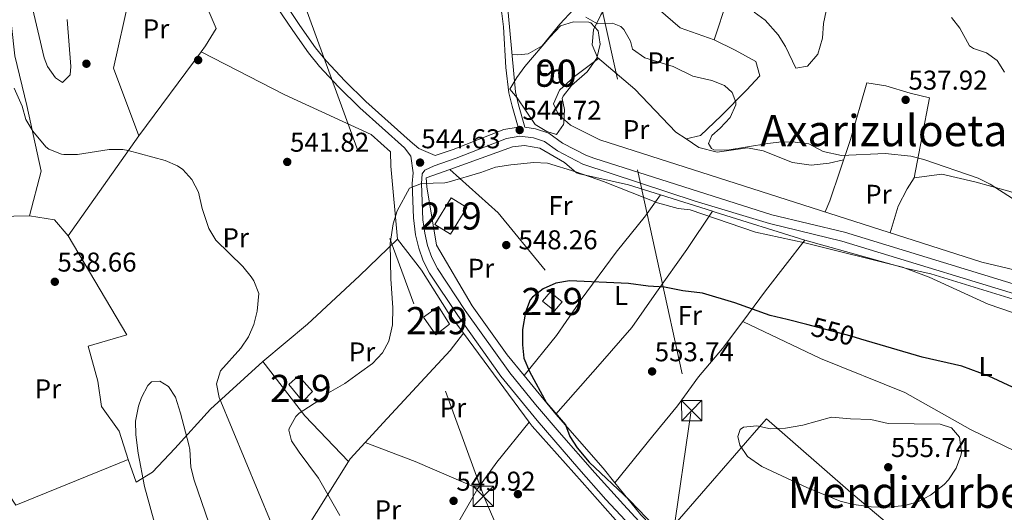
# Model space of a CAD drawing. Units: metres. Extents: x 566314 to 573165, y 4747259 to 4751955.
# Drawn here: x 566730 to 567093, y 4750127 to 4750308 of the extents above; entities that cross this region are included whole.
import ezdxf
from ezdxf.enums import TextEntityAlignment as Align

# ---------------------------------------------------------------- set-up
doc = ezdxf.new("R2010")
doc.units = ezdxf.units.M
doc.header["$MEASUREMENT"] = 0
for name, pattern in [('DGN Style 2', [85.41880000000002, 51.25128000000001, -34.16752000000001]), ('DGN Style 3', [119.58632000000003, 85.41880000000002, -34.16752000000001]), ('DGN Style 5', [59.793160000000015, 25.62564, -34.16752000000001]), ('DGN Style 7', [170.8376, 76.87692000000001, -34.16752000000001, 25.62564, -34.16752000000001])]:
    doc.linetypes.add(name, pattern=pattern)
for name, color, linetype, lineweight in [('Nivel 15', 7, 'Continuous', 0), ('Nivel 17', 7, 'Continuous', 0), ('Nivel 20', 7, 'Continuous', 0), ('Nivel 21', 7, 'Continuous', 0), ('Nivel 22', 7, 'Continuous', 0), ('Nivel 32', 7, 'Continuous', 0), ('Nivel 35', 7, 'Continuous', 0), ('Nivel 36', 7, 'Continuous', 0), ('Nivel 37', 7, 'Continuous', 0), ('Nivel 4', 7, 'Continuous', 0), ('Nivel 41', 7, 'Continuous', 0), ('Nivel 45', 7, 'Continuous', 0), ('Nivel 48', 7, 'Continuous', 0), ('Nivel 5', 7, 'Continuous', 0), ('Nivel 52', 7, 'Continuous', 0), ('Nivel 57', 7, 'Continuous', 0), ('Nivel 7', 7, 'Continuous', 0)]:
    doc.layers.add(name, color=color, linetype=linetype, lineweight=lineweight)
doc.styles.add('Style-Arial', font='txt')
doc.styles.add('Style-Arial Narrow', font='txt')
doc.styles.add('Style-Helvetica-Narrow-Oblique', font='txt')
doc.styles.add('Style-Times New Roman', font='txt')

# ---------------------------------------------------------------- blocks, each defined once
blk = doc.blocks.new('5TME')
at = {"layer": 'Nivel 32', "color": 7, "linetype": 'Continuous', "lineweight": 0}
for p, q in [((-3.75, 3.75), (3.75, -3.75)), ((3.719999998807907, 3.780000001192093), (-3.720000002533197, -3.779999999329448))]:
    blk.add_line(p, q, dxfattribs=at)
at = {"layer": 'Nivel 32', "color": 7, "linetype": 'Continuous', "lineweight": 0, "flags": 128}
blk.add_lwpolyline([(-3.75, -3.75), (3.75, -3.75), (3.75, 3.75), (-3.75, 3.75), (-3.720000002533197, -3.779999999329448)], dxfattribs=at)
blk = doc.blocks.new('5PATER')
at = {"layer": 'Nivel 7', "linetype": 'Continuous', "lineweight": 0}
h = blk.add_hatch(color=51, dxfattribs=at)
edge = h.paths.add_edge_path()
edge.add_ellipse((-0.00104764848947525, -0.0005224533379077911), major_axis=(-1.095731442372465, -1.110710699892244), ratio=0.999422240966032, start_angle=0, end_angle=360)
blk = doc.blocks.new('5PERFI_1')
at = {"layer": 'Nivel 17', "linetype": 'Continuous', "lineweight": 0}
h = blk.add_hatch(color=7, dxfattribs=at)
edge = h.paths.add_edge_path()
edge.add_arc((-0.003348067402839661, 0.002808375284075737), 1.559999998626405, 315.0000000018422, 675.0000000018422)
blk = doc.blocks.new('5PERFI')
at = {"layer": 'Nivel 17', "color": 7, "linetype": 'Continuous', "lineweight": 0}
blk.add_blockref('5PERFI_1', (0, 0), dxfattribs=at)

msp = doc.modelspace()

# ---------------------------------------------------------------- linework, layer by layer
at = {"layer": 'Nivel 15', "color": 51, "linetype": 'Continuous', "lineweight": 13}
for points in [[(566888.8200000003, 4750229.109999999, 546.62), (566883.120000001, 4750232.6, 546.11), (566889.1099999994, 4750242.380000001, 545.6800000000001), (566894.8099999987, 4750238.890000001, 546.26), (566888.8200000003, 4750229.109999999, 546.62)], [(566927.1700000018, 4750200.790000001, 550.49), (566922.7699999996, 4750204.359999999, 550.21), (566925.4899999984, 4750207.720000001, 550.12), (566929.8999999985, 4750204.15, 550.34), (566927.1700000018, 4750200.790000001, 550.49)], [(566878.8900000006, 4750198.470000001, 546.1800000000001), (566884.4499999993, 4750202.390000001, 546.6800000000001), (566888.4499999993, 4750195.91, 547.19), (566883.4100000001, 4750191.91, 546.69), (566878.8900000006, 4750198.470000001, 546.1800000000001)], [(566838.0100000016, 4750171.109999999, 544.4), (566834.4899999984, 4750167.43, 544.57), (566829.2899999991, 4750173.67, 543.37), (566832.8099999987, 4750176.869999999, 543.27), (566838.0100000016, 4750171.109999999, 544.4)]]:
    msp.add_polyline3d(points, dxfattribs=at)
at = {"layer": 'Nivel 20', "color": 7, "linetype": 'DGN Style 2', "lineweight": 0, "extrusion": (-0.01794308371184005, -0.02424316951009434, 0.999545053751463), "elevation": -124790.4074064473, "flags": 128}
msp.add_lwpolyline([(-2370412.868664932, 4153569.908902742), (-2370412.868664933, 4153531.448631033)], dxfattribs=at)
at = {"layer": 'Nivel 20', "color": 7, "linetype": 'DGN Style 2', "lineweight": 0, "extrusion": (-0.02432297944427315, -0.03437348861556267, 0.9991130346218837), "elevation": -176527.9241484105, "flags": 128}
msp.add_lwpolyline([(-2281204.659093576, 4201287.584428921), (-2281204.659093574, 4201332.705727659)], dxfattribs=at)
at = {"layer": 'Nivel 20', "color": 7, "linetype": 'DGN Style 2', "lineweight": 0, "extrusion": (0.09511116940837266, 0.1996943957290779, 0.9752312616852324), "elevation": 1003048.540859638, "flags": 128}
msp.add_lwpolyline([(1530816.0621852, -4420040.842798267), (1530793.110102057, -4420033.970805869), (1530752.309235457, -4420014.259038202)], dxfattribs=at)
at = {"layer": 'Nivel 20', "color": 7, "linetype": 'DGN Style 2', "lineweight": 0, "extrusion": (0.006177056185709718, -0.001937583907939217, 0.999979044653176), "elevation": -5156.445152615508, "flags": 128}
msp.add_lwpolyline([(566951.9444206022, 4750242.425717853), (566971.1048580781, 4750236.415706573)], dxfattribs=at)
at = {"layer": 'Nivel 20', "color": 7, "linetype": 'DGN Style 2', "lineweight": 0, "extrusion": (0.01621432733687255, -0.02024186903082805, 0.9996636245893674), "elevation": -86424.76546167968, "flags": 128}
msp.add_lwpolyline([(3412103.902901463, 3352007.143111492), (3412103.620376885, 3352014.854621062), (3412097.390270762, 3352021.794979675)], dxfattribs=at)
at = {"layer": 'Nivel 20', "color": 7, "linetype": 'DGN Style 2', "lineweight": 0, "extrusion": (-0.2978437836378615, -0.9541221206242279, 0.03066038949213164), "elevation": -4701162.993890749, "flags": 128}
msp.add_lwpolyline([(-874266.5278332867, 144752.7925739092), (-874265.5220500585, 144752.7825692055), (-874230.8696509711, 144752.9826632778)], dxfattribs=at)
at = {"layer": 'Nivel 20', "color": 7, "linetype": 'DGN Style 2', "lineweight": 0, "extrusion": (0.6052977926229477, -0.3207031072886699, 0.7285355854185704), "elevation": -1179799.596261878, "flags": 128}
msp.add_lwpolyline([(4462898.875216827, 1255572.655899017), (4462912.722278371, 1255569.677831422), (4462936.043110654, 1255564.145048971)], dxfattribs=at)
at = {"layer": 'Nivel 20', "color": 7, "linetype": 'DGN Style 2', "lineweight": 0, "extrusion": (-0.5196688104911165, 0.3717613152116783, 0.769244988228608), "elevation": 1471747.212225229, "flags": 128}
msp.add_lwpolyline([(-4193222.744549215, -1770993.637183215), (-4193241.633308489, -1770992.134727516), (-4193254.206464365, -1770992.47904028)], dxfattribs=at)
at = {"layer": 'Nivel 20', "color": 7, "linetype": 'DGN Style 2', "lineweight": 0, "extrusion": (-0.03138670884684112, 0.04250472241361907, 0.9986031359255313), "elevation": 184660.248739342, "flags": 128}
msp.add_lwpolyline([(-3277772.924994964, -3479626.964898089), (-3277772.924994964, -3479586.084662033)], dxfattribs=at)
at = {"layer": 'Nivel 20', "color": 7, "linetype": 'DGN Style 2', "lineweight": 0, "extrusion": (0.01819101199763029, 0.1610640342826324, 0.9867762988353062), "elevation": 775929.6928774524, "flags": 128}
msp.add_lwpolyline([(-30165.15526414663, -4720405.045148689), (-30147.17087348923, -4720420.222084899), (-30129.59377089888, -4720438.607153967)], dxfattribs=at)
at = {"layer": 'Nivel 20', "color": 7, "linetype": 'DGN Style 2', "lineweight": 0, "extrusion": (-0.03329890446317177, 0.04050940892493275, 0.9986241388781393), "elevation": 174099.2148793436, "flags": 128}
msp.add_lwpolyline([(-3454332.835945629, -3304954.940409077), (-3454332.835945632, -3304973.438157588)], dxfattribs=at)
at = {"layer": 'Nivel 20', "color": 7, "linetype": 'DGN Style 2', "lineweight": 0, "extrusion": (-0.6551413247525805, -0.5665072610553475, 0.4998593479900142), "elevation": -3062143.595675367, "flags": 128}
msp.add_lwpolyline([(-3222271.272125633, 1767903.352469109), (-3222278.209633321, 1767903.848943794), (-3222304.598106036, 1767903.479474263)], dxfattribs=at)
at = {"layer": 'Nivel 20', "color": 7, "linetype": 'DGN Style 2', "lineweight": 0, "extrusion": (-0.5683262138700067, 0.43934240355243, 0.695689274797993), "elevation": 1765135.294538926, "flags": 128}
msp.add_lwpolyline([(-4104849.41347912, -1708703.961419905), (-4104861.304245941, -1708704.601782661), (-4104880.307048433, -1708703.933578044)], dxfattribs=at)
at = {"layer": 'Nivel 20', "color": 7, "linetype": 'DGN Style 2', "lineweight": 0, "extrusion": (0.5392409887655204, -0.4646555318217007, 0.7023634335461069), "elevation": -1901127.2430621, "flags": 128}
msp.add_lwpolyline([(3968516.607188173, 1876643.748562902), (3968517.747782327, 1876644.001436346), (3968525.95596702, 1876643.67832028)], dxfattribs=at)
at = {"layer": 'Nivel 20', "color": 7, "linetype": 'DGN Style 2', "lineweight": 0, "extrusion": (-0.3054875762575972, -0.6654375335107974, 0.6810801933306571), "elevation": -3333724.037473557, "flags": 128}
msp.add_lwpolyline([(-1466663.934420025, 3101685.912425384), (-1466644.288421066, 3101687.797133604), (-1466619.174363051, 3101688.698515795)], dxfattribs=at)
at = {"layer": 'Nivel 20', "color": 7, "linetype": 'DGN Style 2', "lineweight": 0, "extrusion": (-0.7961381360593053, 0.4197611106893238, 0.4358493756619141), "elevation": 1542872.928998222, "flags": 128}
msp.add_lwpolyline([(-4466220.28880161, -746558.6034786459), (-4466221.96739101, -746558.4812590871), (-4466251.426552277, -746553.3702594135)], dxfattribs=at)
at = {"layer": 'Nivel 20', "color": 7, "linetype": 'DGN Style 2', "lineweight": 0, "extrusion": (-0.1398344583924441, -0.1908446021979712, 0.9716093155471441), "elevation": -985281.1679453813, "flags": 128}
msp.add_lwpolyline([(-2350162.459459653, 4048582.86044031), (-2350174.0321906, 4048584.889257308), (-2350188.655580362, 4048588.904624287)], dxfattribs=at)
at = {"layer": 'Nivel 20', "color": 7, "linetype": 'DGN Style 2', "lineweight": 0, "extrusion": (0.812938058272979, -0.4994296891615934, 0.2995024190141258), "elevation": -1911339.862131746, "flags": 128}
msp.add_lwpolyline([(4344105.791349407, 600570.8524500681), (4344078.920316137, 600568.3998655002), (4344065.047578983, 600566.041611108)], dxfattribs=at)
at = {"layer": 'Nivel 20', "color": 7, "linetype": 'DGN Style 2', "lineweight": 0}
for points in [[(566719.6600000001, 4750376.630000001, 543.62), (566723.3399999999, 4750351.83, 543.2), (566725.3000000007, 4750322.390000001, 542.32), (566728.3399999999, 4750294.710000001, 541.62), (566732.7399999984, 4750276.470000001, 541.22), (566738.1000000015, 4750252.23, 540.22), (566733.8200000003, 4750235.83, 540.1)], [(567014.2800000012, 4750335.99, 532.4), (567010.379999999, 4750325.98, 532.64), (566997.1799999997, 4750319.66, 533.86), (566990.6999999993, 4750315.1, 534.78), (566985.9400000013, 4750300.619999999, 538.96), (566973.379999999, 4750305.029999999, 539.58), (566960.5799999982, 4750316.23, 539.88), (566952.3000000007, 4750322.630000001, 539.46), (566962.7800000012, 4750339.98, 537.9), (566970.620000001, 4750353.98, 535.5), (566976.8200000003, 4750353.82, 535.2)], [(566774.1000000015, 4750265.27, 541.38), (566764.6999999993, 4750290.23, 542.04), (566772.379999999, 4750324.23, 542.74), (566791.4600000009, 4750330.630000001, 543.1)], [(566791.4600000009, 4750330.630000001, 542.86), (566802.5799999982, 4750304.790000001, 542.66), (566798.620000001, 4750298.390000001, 542.24), (566796.9699999988, 4750296.17, 542.16)], [(566796.9699999988, 4750296.17, 542.34), (566827.7800000012, 4750280.390000001, 542.74), (566859.6600000001, 4750265.83, 543.7), (566866.7399999984, 4750259.35, 544.48), (566866.8599999994, 4750254.15, 544.62), (566869.3399999999, 4750227.27, 545.58)], [(566888.5399999991, 4750252.869999999, 545.77), (566911.6999999993, 4750261.189999999, 545.48), (566916.1400000006, 4750261.67, 545.54), (566921.7800000012, 4750260.790000001, 545.5), (566930.8200000003, 4750255.43, 545.54), (566935.1799999997, 4750251.67, 545.54), (566936.379999999, 4750251.27, 545.54), (566954.370000001, 4750247.189999999, 545.46), (566966.129999999, 4750243.5, 545.38)], [(566915.9200000018, 4750176.98, 550.79), (566909.6900000013, 4750184.550000001, 550.28), (566896.8099999987, 4750202.640000001, 548.77), (566883.6600000001, 4750225.029999999, 547.02), (566880.0599999987, 4750246.470000001, 546.24), (566879.8599999994, 4750249.75, 545.88), (566888.5399999991, 4750252.869999999, 545.77)], [(566934.9499999993, 4750202.050000001, 551.53), (566936.9299999997, 4750204.949999999, 551.47), (566949.8900000006, 4750222.390000001, 549.41), (566960.6099999994, 4750235.83, 546.27), (566966.129999999, 4750243.5, 545.38)], [(566733.8200000003, 4750235.83, 540.1), (566714.4600000009, 4750235.35, 539.6), (566719.6999999993, 4750197.67, 539.6800000000001), (566723.7399999984, 4750161.91, 538.8), (566724.3399999999, 4750135.99, 538.6), (566728.7800000012, 4750129.189999999, 538.44), (566770.1700000018, 4750146.07, 538.32)], [(566985.2899999991, 4750237.49, 545.25), (566975.9299999997, 4750223.35, 548.23), (566964.6900000013, 4750207.67, 551.59), (566955.5700000003, 4750194.630000001, 553.07), (566944.0100000016, 4750181.27, 553.57), (566927.6499999985, 4750162.710000001, 551.76)], [(566770.1700000018, 4750146.07, 538.32), (566766.8200000003, 4750156.470000001, 538), (566760.2600000016, 4750165.59, 538.4), (566758.9800000004, 4750174.869999999, 538.5), (566755.379999999, 4750187.75, 538.4), (566769.6600000001, 4750191.99, 537.28), (566748.0599999987, 4750228.470000001, 539.48)], [(566819.6999999993, 4750182.15, 542.34), (566836.1799999997, 4750195.91, 542.94), (566855.3000000007, 4750213.67, 544.42), (566869.3399999999, 4750227.27, 546.3000000000001)], [(566869.3399999999, 4750227.27, 545.58), (566878.1000000015, 4750215.75, 546.6800000000001), (566887.9699999988, 4750200.23, 547.82), (566893.5899999999, 4750192.619999999, 548.32)], [(567019.3299999982, 4750226.869999999, 545.44), (567056.7699999996, 4750216.390000001, 545.08), (567065.7699999996, 4750214.470000001, 544.86), (567111.1700000018, 4750200.380000001, 544.54), (567150.2899999991, 4750188.699999999, 543.4), (567171.9299999997, 4750181.42, 542.5600000000001), (567181.0399999991, 4750178.84, 542.62)], [(566949.3999999985, 4750137.460000001, 551.65), (566963.2899999991, 4750154.710000001, 553.73), (566972.4499999993, 4750165.83, 554.77), (566980.2100000009, 4750176.470000001, 554.57), (566988.9699999988, 4750186.949999999, 553.09), (566996.4499999993, 4750196.93, 551.27)], [(567168.7699999996, 4750137.67, 546.5500000000001), (567137.0100000016, 4750148.550000001, 548.83), (567121.5700000003, 4750153.59, 550.4300000000001), (567114.0500000007, 4750154.390000001, 551.13), (567111.6499999985, 4750152.310000001, 551.67), (567107.6499999985, 4750143.83, 553.0500000000001), (567080.2899999991, 4750157.109999999, 553.99), (567056.1700000018, 4750170.710000001, 553.79), (567025.0500000007, 4750183.27, 552.35), (566996.4499999993, 4750196.93, 551.45)], [(566857.4600000009, 4750152.300000001, 547.47), (566864.0899999999, 4750159.59, 547.2), (566888.6900000013, 4750186.15, 548.0600000000001), (566893.5899999999, 4750192.619999999, 548.64)], [(566819.6999999993, 4750182.15, 542.1800000000001), (566800.4100000001, 4750164.550000001, 538.6), (566787.25, 4750150.07, 534.74), (566779.129999999, 4750141.43, 535.48), (566773.0899999999, 4750137.67, 537.6800000000001), (566770.1700000018, 4750146.07, 537.6800000000001)], [(566917.8399999999, 4750159.779999999, 550.48), (566918.9299999997, 4750158.310000001, 550.58), (566937.3299999982, 4750137.67, 551.04), (566965.4899999984, 4750105.91, 547.96)], [(566967.0599999987, 4750117.24, 550.21), (566985.3299999982, 4750138.23, 554.53), (567001.5700000003, 4750156.869999999, 555.99), (567005.2100000009, 4750161.029999999, 555.8100000000001), (567036.25, 4750133.83, 556.25), (567060.4499999993, 4750113.59, 554.97), (567096.0899999999, 4750083.75, 551.07), (567116.7699999996, 4750066.869999999, 547.03), (567141.9699999988, 4750046.550000001, 543.11)]]:
    msp.add_polyline3d(points, dxfattribs=at)
at = {"layer": 'Nivel 21', "color": 7, "linetype": 'Continuous', "lineweight": 0}
for points in [[(566913.6900000013, 4750268.439999999, 544.72), (566911.4800000004, 4750276.25, 545.05), (566910.3500000015, 4750281.119999999, 544.89), (566909.2399999984, 4750290.439999999, 544.49), (566908.3099999987, 4750305.42, 543.87), (566907.7300000004, 4750310.380000001, 543.71), (566906.0199999996, 4750320.040000001, 543.47), (566899.9499999993, 4750343.76, 542.89), (566896.3599999994, 4750360.82, 543.29), (566890.7199999988, 4750379.01, 543.27), (566881.7800000012, 4750406.060000001, 544.21)], [(566822.9100000001, 4750315.74, 543.13), (566830.6999999993, 4750304.09, 543.53), (566836.5799999982, 4750295.83, 543.26), (566840.629999999, 4750290.779999999, 543.17), (566847.5700000003, 4750283.32, 543.5), (566855.4299999997, 4750275.57, 543.63), (566871.9200000018, 4750260.84, 544.77), (566874.2199999988, 4750257.75, 544.63), (566875.0199999996, 4750251.65, 545.08), (566874.6799999997, 4750247.779999999, 545.28), (566875.1900000013, 4750235.050000001, 545.73), (566875.9899999984, 4750228.810000001, 545.9300000000001), (566877.1099999994, 4750223.9, 546.15), (566878.7600000016, 4750219.17, 546.41), (566881.0500000007, 4750214.710000001, 546.7), (566891.4899999984, 4750199.029999999, 548.08), (566907.4100000001, 4750176.710000001, 549.1800000000001), (566920.7399999984, 4750160.369999999, 550.19), (566936.1400000006, 4750142.59, 550.95), (566946.0799999982, 4750131.35, 550.54), (566956.8000000007, 4750119.779999999, 549.89)], [(566879.3299999982, 4750252.59, 545.04), (566882.8500000015, 4750254.279999999, 545.04), (566890.9400000013, 4750257.029999999, 545.02), (566909.3999999985, 4750264.290000001, 544.92), (566914.3299999982, 4750265.18, 544.78), (566919.379999999, 4750264.58, 544.6), (566923.4299999997, 4750263.18, 544.38), (566928.2300000004, 4750259.720000001, 544.24), (566937.5300000012, 4750254.9, 544.28), (566978.879999999, 4750241.16, 544.3), (567006.3000000007, 4750232.949999999, 544.32), (567032.9899999984, 4750226.460000001, 544.32), (567109.5, 4750203.08, 543.42), (567156.0899999999, 4750189.199999999, 542.38), (567192.4600000009, 4750178.73, 542.12), (567230.5899999999, 4750166.630000001, 542.24), (567248.9100000001, 4750161.560000001, 541.64), (567273.0100000016, 4750154.91, 539.5), (567277.8999999985, 4750154, 539.03), (567280.8500000015, 4750152.859999999, 538.72), (567287.7300000004, 4750151.26, 538.46)]]:
    msp.add_polyline3d(points, dxfattribs=at)
at = {"layer": 'Nivel 21', "color": 7, "linetype": 'DGN Style 3', "lineweight": 0}
for points in [[(566902.3000000007, 4750344.310000001, 542.89), (566908.379999999, 4750320.550000001, 543.47), (566910.120000001, 4750310.699999999, 543.71), (566912.7399999984, 4750281.51, 544.89), (566913.870000001, 4750276.640000001, 545.05), (566916.1999999993, 4750268.439999999, 544.76), (566920.1799999997, 4750267.91, 544.6), (566925.0199999996, 4750266.23, 544.38), (566930.0199999996, 4750262.630000001, 544.24), (566938.9100000001, 4750258.01, 544.28), (566941.9800000004, 4750256.869999999, 544.28), (567007.2100000009, 4750236.23, 544.32), (567033.8900000006, 4750229.75, 544.32), (567117.0599999987, 4750204.359999999, 543.3100000000001), (567157.0500000007, 4750192.460000001, 542.38), (567193.4499999993, 4750181.98, 542.12), (567231.5799999982, 4750169.880000001, 542.24), (567249.8200000003, 4750164.84, 541.64), (567273.7699999996, 4750158.220000001, 539.5), (567278.6999999993, 4750157.33, 538.99), (567281.2899999991, 4750157.26, 538.72), (567283.6900000013, 4750158.060000001, 538.46), (567285.2199999988, 4750159.109999999, 538.73)], [(566825.5799999982, 4750317.51, 543.13), (566833.3399999999, 4750305.91, 543.53), (566839.1400000006, 4750297.76, 543.26), (566843.0599999987, 4750292.869999999, 543.17), (566849.8599999994, 4750285.550000001, 543.5), (566857.620000001, 4750277.91, 543.63), (566874.0199999996, 4750263.27, 544.77), (566877.1799999997, 4750260.630000001, 544.63), (566883.2300000004, 4750258, 545.04), (566889.7800000012, 4750260.23, 545.02), (566908.5, 4750267.59, 544.92), (566913.6900000013, 4750268.439999999, 544.72)], [(567128.8500000015, 4749976.52, 536.12), (567121.1799999997, 4749981.310000001, 536.0600000000001), (567104.7800000012, 4749993.029999999, 537.54), (567063.4400000013, 4750020.460000001, 542.05), (567049.0100000016, 4750030.83, 543.37), (567041.5399999991, 4750037.07, 544.05), (567023.7800000012, 4750054.43, 545.94), (567009.3999999985, 4750068.33, 546.02), (567002.7300000004, 4750075.09, 546.4), (566975.7300000004, 4750104.49, 548.75), (566952.4899999984, 4750129.41, 550.3100000000001), (566941.9499999993, 4750141.1, 550.89), (566928.8599999994, 4750156.140000001, 550.58), (566920.1099999994, 4750166.359999999, 549.96), (566910.6900000013, 4750178.02, 549.22), (566894.2899999991, 4750200.960000001, 548.08), (566883.9899999984, 4750216.43, 546.7), (566881.8999999985, 4750220.51, 546.41), (566880.379999999, 4750224.84, 546.15), (566879.3399999999, 4750229.41, 545.9300000000001), (566878.6799999997, 4750234.359999999, 545.76), (566878.0899999999, 4750247.699999999, 545.28), (566878.3999999985, 4750251.26, 545.08), (566879.3299999982, 4750252.59, 545.04)]]:
    msp.add_polyline3d(points, dxfattribs=at)
at = {"layer": 'Nivel 22', "color": 30, "linetype": 'DGN Style 5', "lineweight": 30, "elevation": 550, "flags": 128}
for points in [[(567039.8999999985, 4750190.43), (567036.4400000013, 4750191.449999999), (567020.0399999991, 4750195.76)], [(567039.8999999985, 4750190.43), (567039.8999999985, 4750190.43)], [(567039.8999999985, 4750190.43), (567039.8999999985, 4750190.43)]]:
    msp.add_lwpolyline(points, dxfattribs=at)
at = {"layer": 'Nivel 32', "color": 6, "linetype": 'DGN Style 7', "lineweight": 0}
for points in [[(566321.6799999997, 4751115.130000001, 615.87), (566451.120000001, 4750993.210000001, 629.9), (566557.6999999993, 4750783.1, 583.86), (566769.8900000006, 4750492.210000001, 547.9300000000001), (566901.2399999984, 4750132.220000001, 549.89), (566967.3200000003, 4749980.310000001, 535.6800000000001), (567032.0700000003, 4749830.279999999, 520.09)], [(566868.6000000015, 4750658.83, 554.84), (566921.0799999982, 4750419.6, 541.5), (566977.3000000007, 4750163.189999999, 554.02), (566952.4299999997, 4749992.51, 536.17), (566924.9600000009, 4749804.859999999, 524.07)]]:
    msp.add_polyline3d(points, dxfattribs=at)
at = {"layer": 'Nivel 35', "color": 92, "linetype": 'DGN Style 3', "lineweight": 0}
for points in [[(566747.629999999, 4750308.189999999, 544.9300000000001), (566749.0300000012, 4750290.83, 544.78), (566748.6999999993, 4750287.75, 544.75), (566745.8999999985, 4750284.869999999, 544.67), (566743.379999999, 4750286.630000001, 544.65), (566740.4200000018, 4750290.83, 544.4300000000001), (566739.2199999988, 4750293.99, 544.29), (566733.4200000018, 4750318.550000001, 544.01)], [(566910.7399999984, 4750282.470000001, 550.38), (566913.2100000009, 4750286.800000001, 550.15), (566916.2199999988, 4750290.869999999, 549.6800000000001), (566925.4600000009, 4750301.67, 548.98), (566929.379999999, 4750305.75, 548.84), (566934.120000001, 4750307.33, 548.46), (566939.8000000007, 4750307.16, 548.19), (566940.5, 4750306.869999999, 548.1800000000001), (566943.2199999988, 4750303.99, 548.14), (566943.9699999988, 4750299.02, 548.12), (566942.7399999984, 4750293.880000001, 548.12), (566939.1700000018, 4750288.880000001, 548.17), (566933.4200000018, 4750283.83, 548.32), (566930.2699999996, 4750279.869999999, 548.42), (566929.9800000004, 4750279.029999999, 548.44), (566930.7800000012, 4750275.029999999, 548.6800000000001), (566930.6000000015, 4750270.040000001, 548.9300000000001), (566930.4600000009, 4750269.43, 548.96), (566927.8999999985, 4750265.83, 549.16), (566924.3000000007, 4750266.869999999, 549.16), (566920.0199999996, 4750269.470000001, 549.12), (566913.4200000018, 4750279.27, 549.1), (566910.7399999984, 4750282.470000001, 550.38)]]:
    msp.add_polyline3d(points, dxfattribs=at)
at = {"layer": 'Nivel 36', "color": 92, "linetype": 'Continuous', "lineweight": 0}
for points in [[(566970.8599999994, 4750367.42, 533.38), (566964.9800000004, 4750367.9, 535.22), (566953.5399999991, 4750363.98, 536.76), (566949.3000000007, 4750361.1, 536.94), (566947.379999999, 4750356.380000001, 537.6800000000001), (566947.3000000007, 4750350.220000001, 538.1), (566946.6999999993, 4750342.859999999, 537.96), (566944.379999999, 4750336.699999999, 537.94), (566941.5, 4750330.23, 538.5600000000001), (566939.9400000013, 4750323.59, 539.0600000000001), (566938.4200000018, 4750317.91, 539.96), (566934.1799999997, 4750311.83, 541.2), (566929.0599999987, 4750306.470000001, 542.24), (566922.5399999991, 4750298.390000001, 543.1800000000001), (566917.4600000009, 4750295.43, 543.44), (566913.5799999982, 4750295.109999999, 544.04), (566911.4899999984, 4750295.4, 544.04)], [(566985.9400000013, 4750300.619999999, 539.74), (566993.6999999993, 4750296.779999999, 539.4), (567001.3399999999, 4750292.699999999, 538.6800000000001), (567002.7699999996, 4750287.42, 538.72), (566997.8900000006, 4750282.07, 539.58), (566988.5300000012, 4750272.630000001, 540.5600000000001), (566980.8900000006, 4750265.43, 541.96), (566975.6099999994, 4750264.15, 542.4), (566971.8500000015, 4750266.630000001, 542.46), (566956.6600000001, 4750282.470000001, 541.74), (566942.9800000004, 4750294.15, 540.92), (566941.0199999996, 4750298.790000001, 540.28), (566941.5399999991, 4750304.390000001, 540.12), (566944.1400000006, 4750309.83, 539.54), (566947.4600000009, 4750315.189999999, 539.46), (566953.370000001, 4750321.800000001, 539.2)], [(566943.3900000006, 4750293.800000001, 542.48), (566934.5399999991, 4750287.109999999, 544.04), (566929.0199999996, 4750282.07, 544.28), (566926.8200000003, 4750277.109999999, 544.62), (566928.620000001, 4750273.189999999, 544.96), (566933.0599999987, 4750269.27, 544.96), (566943.7800000012, 4750263.75, 544.26), (567084.5700000003, 4750218.779999999, 543.1800000000001), (567123.8500000015, 4750209.42, 542.52)], [(567059.5700000003, 4750249.82, 540.82), (567065.2899999991, 4750279.26, 539.62), (567058.129999999, 4750280.939999999, 539.28), (567049.129999999, 4750283.74, 538.86), (567042.129999999, 4750284.859999999, 538.72), (567036.129999999, 4750263.9, 539.96), (567028.5300000012, 4750241.35, 543.44), (567026.8299999982, 4750237.220000001, 543.44)], [(566975.6099999994, 4750264.15, 543.38), (566980.2899999991, 4750261.029999999, 543.9), (566987.0899999999, 4750259.27, 543.5600000000001), (566998.2100000009, 4750260.869999999, 543), (567003.9699999988, 4750259.75, 542.6800000000001), (567014.8099999987, 4750255.51, 541.98), (567021.6099999994, 4750254.470000001, 541.52), (567028.2899999991, 4750255.189999999, 541.32), (567033.6099999994, 4750256.41, 541.1)], [(567268.379999999, 4750190.85, 538.26), (567258.4499999993, 4750194.779999999, 538.46), (567245.0899999999, 4750201.82, 539.28), (567240.7699999996, 4750204.380000001, 539.24), (567232.0500000007, 4750208.859999999, 538.92), (567215.9299999997, 4750211.5, 539.32), (567206.5700000003, 4750208.140000001, 539.58), (567199.1700000018, 4750203.74, 539.72), (567191.6099999994, 4750201.98, 539.1800000000001), (567179.8900000006, 4750205.18, 538.88), (567152.8099999987, 4750219.82, 540.1800000000001), (567137.7300000004, 4750226.619999999, 540.32), (567129.6099999994, 4750230.779999999, 540.3), (567120.4899999984, 4750234.859999999, 540.7), (567102.2899999991, 4750242.140000001, 540.48), (567094.4100000001, 4750244.939999999, 540.3), (567081.9299999997, 4750248.300000001, 540.26), (567069.7300000004, 4750251.1, 540.82), (567059.5700000003, 4750249.82, 541.66), (567057.0500000007, 4750245.74, 542.54), (567053.6900000013, 4750239.34, 542.4), (567050.6999999993, 4750229.6, 542.4)]]:
    msp.add_polyline3d(points, dxfattribs=at)
at = {"layer": 'Nivel 4', "color": 30, "linetype": 'Continuous', "lineweight": 30, "elevation": 550, "flags": 128}
for points in [[(567012.7699999996, 4750197.67), (567006.6099999994, 4750199.109999999), (566993.5700000003, 4750203.75), (566981.6499999985, 4750207.27), (566974.370000001, 4750208.23), (566967.6499999985, 4750209.51), (566961.6900000013, 4750209.91), (566954.370000001, 4750210.869999999), (566932.6099999994, 4750211.91), (566927.5700000003, 4750210.949999999), (566923.0100000016, 4750208.869999999), (566919, 4750205.9), (566918.1700000018, 4750204.869999999), (566916.4100000001, 4750200.310000001), (566915.370000001, 4750193.91), (566915.3299999982, 4750188.310000001), (566915.879999999, 4750183.34), (566917.9699999988, 4750178.439999999), (566924.2100000009, 4750166.869999999), (566931.2100000009, 4750158.869999999), (566932.7699999996, 4750154.550000001), (566935.5, 4750150.359999999), (566939.8900000006, 4750145.040000001), (566954.7800000012, 4750131.050000001), (566967.2100000009, 4750118.15)], [(567020.0399999991, 4750195.76), (567012.7699999996, 4750197.67)], [(567095.8399999999, 4750172.67), (567087.0399999991, 4750176.720000001), (567077.120000001, 4750180.390000001), (567062.4899999984, 4750183.75), (567039.8999999985, 4750190.43)]]:
    msp.add_lwpolyline(points, dxfattribs=at)
at = {"layer": 'Nivel 5', "color": 30, "linetype": 'Continuous', "lineweight": 0, "flags": 128}
for points, elevation in [([(567027.1900000013, 4750311.300000001), (567026.2600000016, 4750306.699999999), (567025.8900000006, 4750301.26), (567024.0899999999, 4750295.34), (567020.2899999991, 4750290.939999999), (567016.0100000016, 4750290.220000001), (567012.2199999988, 4750298.220000001), (567009.5599999987, 4750302.460000001), (567004.7800000012, 4750307.9), (567000.6999999993, 4750310.779999999)], 535), ([(567063.2100000009, 4750256.619999999), (567058.3399999999, 4750257.76), (567048.8599999994, 4750258.790000001), (567032.8099999987, 4750258.060000001), (567026.0500000007, 4750259.51), (567020.7699999996, 4750262.390000001), (567015.8000000007, 4750263), (567010.7600000016, 4750263.01), (567005.7600000016, 4750262.5), (566990.7699999996, 4750259.99), (566985.8000000007, 4750260.18), (566985.0100000016, 4750260.630000001), (566983.8500000015, 4750262.470000001), (566985.0899999999, 4750265.43), (566988.1700000018, 4750268.15), (566991.8900000006, 4750272.07), (566993.870000001, 4750276.76), (566993.9299999997, 4750277.67), (566992.6099999994, 4750281.189999999), (566989.6999999993, 4750283.83), (566985.0500000007, 4750285.689999999), (566978.1400000006, 4750287.27), (566970.8599999994, 4750290.869999999), (566960.379999999, 4750293.99), (566955.8599999994, 4750297.27), (566955.1400000006, 4750300.15), (566952.7100000009, 4750304.449999999), (566951.5799999982, 4750305.59), (566948.5, 4750306.790000001), (566942.9800000004, 4750306.550000001), (566938.6600000001, 4750308.949999999)], 540), ([(567092.9100000001, 4750288.779999999), (567090.1999999993, 4750293.050000001), (567086.25, 4750295.82), (567081.4800000004, 4750297.439999999), (567079.9699999988, 4750298.380000001), (567076.4499999993, 4750304.939999999), (567073.3900000006, 4750308.880000001)], 535), ([(566728.1000000015, 4750282.790000001), (566731.0599999987, 4750276.15), (566732.4600000009, 4750271.35), (566734.9499999993, 4750267.040000001), (566739.8000000007, 4750261.25), (566740.8999999985, 4750260.390000001), (566745.5500000007, 4750258.48), (566746.4200000018, 4750258.390000001), (566751.4200000018, 4750258.460000001), (566763.1400000006, 4750260.23), (566768.1499999985, 4750260.279999999), (566770.1400000006, 4750259.91), (566783.6999999993, 4750256.23), (566788.2399999984, 4750254.199999999), (566790.2199999988, 4750252.869999999), (566793.620000001, 4750249.210000001), (566795.9600000009, 4750244.540000001), (566797.4200000018, 4750238.470000001), (566799.8599999994, 4750231.189999999), (566802.4400000013, 4750226.890000001), (566812.3399999999, 4750217.189999999), (566815.4400000013, 4750213.33), (566816.379999999, 4750211.91), (566818.2399999984, 4750207.220000001)], 540), ([(567095.8099999987, 4750242.220000001), (567087.6099999994, 4750247.5), (567083.129999999, 4750249.73), (567063.2100000009, 4750256.619999999)], 540), ([(567100.1600000001, 4750198.720000001), (567086.8000000007, 4750203.25), (567065.129999999, 4750213.16), (567055.25, 4750216.869999999), (567019.3599999994, 4750225.9), (567001.1000000015, 4750229.77), (566977.0899999999, 4750237.99), (566972.7300000004, 4750238.550000001), (566965.0100000016, 4750240.630000001), (566945.1900000013, 4750248.43), (566935.0199999996, 4750252.07), (566924.5799999982, 4750255.27), (566919.5799999982, 4750255.43), (566911, 4750254.630000001), (566905.3599999994, 4750253.720000001), (566900.0599999987, 4750251.75), (566888.3000000007, 4750248.380000001), (566886.6999999993, 4750247.99)], 545), ([(566878.0899999999, 4750247.699999999), (566873.7399999984, 4750245.99), (566869.2199999988, 4750237.59), (566867.6999999993, 4750232.83), (566866.5799999982, 4750225.59), (566866.8999999985, 4750212.550000001), (566867.6099999994, 4750201.91), (566867.4499999993, 4750195.59), (566866.1700000018, 4750189.67), (566863.7800000012, 4750185.279999999), (566860.0599999987, 4750181.449999999), (566855.370000001, 4750178), (566849.8900000006, 4750174.07), (566843.8500000015, 4750170.630000001), (566842.0500000007, 4750168.869999999), (566833.1099999994, 4750163.060000001), (566831.8500000015, 4750161.91), (566829.4200000018, 4750157.460000001), (566829.3299999982, 4750156.790000001), (566830.3299999982, 4750152.949999999), (566833.0599999987, 4750148.76), (566840.1999999993, 4750139.220000001), (566848.0100000016, 4750125.380000001)], 545), ([(566886.6999999993, 4750247.99), (566878.0899999999, 4750247.699999999)], 545), ([(566818.2399999984, 4750207.220000001), (566817.620000001, 4750200.710000001), (566816.379999999, 4750195.83), (566814.4600000009, 4750191.210000001), (566811.6600000001, 4750187.040000001), (566804.0599999987, 4750178.710000001), (566802.629999999, 4750173.880000001), (566803.5700000003, 4750168.869999999), (566822.7800000012, 4750122.67)], 540), ([(566780.379999999, 4750120.540000001), (566776.1700000018, 4750136.07), (566773.7699999996, 4750148.310000001), (566772.9800000004, 4750155.109999999), (566772.8599999994, 4750160.109999999), (566773.870000001, 4750165.74), (566774.9800000004, 4750168.869999999), (566777.3000000007, 4750173.27), (566778.7399999984, 4750174.710000001), (566781.8200000003, 4750174.869999999), (566785.0199999996, 4750172.949999999), (566787.5399999991, 4750168.949999999), (566789.4200000018, 4750163.109999999), (566792.4899999984, 4750151.449999999), (566792.8500000015, 4750149.75), (566793.25, 4750143.27), (566794.4299999997, 4750138.41), (566799.9299999997, 4750122.310000001)], 535), ([(567029.129999999, 4750161.67), (567018.5700000003, 4750158.710000001), (567012.2100000009, 4750157.59), (567006.6900000013, 4750157.35), (567001.6499999985, 4750158.390000001), (566996.7699999996, 4750157.9), (566995.5700000003, 4750157.029999999), (566994.6900000013, 4750154.470000001), (566995.4100000001, 4750151.27), (566998.2300000004, 4750147.119999999), (567003.4699999988, 4750143.4), (567020.0500000007, 4750135.67), (567032.370000001, 4750130.630000001), (567037.2399999984, 4750129.51), (567043.7300000004, 4750128.640000001), (567049.8500000015, 4750128.439999999), (567056.1700000018, 4750129.109999999), (567060.9800000004, 4750130.460000001), (567065.620000001, 4750132.880000001), (567070.6600000001, 4750136.77), (567072.2899999991, 4750138.550000001), (567075.0599999987, 4750142.9), (567076.7399999984, 4750147.560000001), (567077.0100000016, 4750148.630000001), (567076.3299999982, 4750154.23), (567073.3299999982, 4750157.67), (567069.1700000018, 4750159.109999999), (567050.0100000016, 4750159.27), (567043.6499999985, 4750160.790000001), (567036.0899999999, 4750161.029999999), (567029.129999999, 4750161.67)], 555)]:
    msp.add_lwpolyline(points, dxfattribs=dict(at, elevation=elevation))
at = {"layer": 'Nivel 52', "color": 1, "linetype": 'Continuous', "lineweight": 13}
for points in [[(566888.8200000003, 4750229.109999999, 546.62), (566894.8099999987, 4750238.890000001, 546.26), (566889.1099999994, 4750242.380000001, 545.6800000000001), (566883.120000001, 4750232.6, 546.11)], [(566927.1700000018, 4750200.790000001, 550.49), (566929.8999999985, 4750204.15, 550.34), (566925.4899999984, 4750207.720000001, 550.12), (566922.7699999996, 4750204.359999999, 550.21)], [(566878.8900000006, 4750198.470000001, 546.1800000000001), (566883.4100000001, 4750191.91, 546.69), (566888.4499999993, 4750195.91, 547.19), (566884.4499999993, 4750202.390000001, 546.6800000000001)], [(566838.0100000016, 4750171.109999999, 544.4), (566832.8099999987, 4750176.869999999, 543.27), (566829.2899999991, 4750173.67, 543.37), (566834.4899999984, 4750167.43, 544.57)]]:
    msp.add_3dface(points, dxfattribs=at)
at = {"layer": 'Nivel 57', "color": 92, "linetype": 'DGN Style 3', "lineweight": 0}
msp.add_polyline3d([(566733.4200000018, 4750318.550000001, 544.01), (566739.2199999988, 4750293.99, 544.29), (566740.4200000018, 4750290.83, 544.4300000000001), (566743.379999999, 4750286.630000001, 544.65), (566745.8999999985, 4750284.869999999, 544.67), (566748.6999999993, 4750287.75, 544.75), (566749.0300000012, 4750290.83, 544.78), (566747.629999999, 4750308.189999999, 544.9300000000001)], dxfattribs=at)
msp.add_polyline3d([(566910.7399999984, 4750282.470000001, 550.38), (566913.4200000018, 4750279.27, 549.1), (566920.0199999996, 4750269.470000001, 549.12), (566924.3000000007, 4750266.869999999, 549.16), (566927.8999999985, 4750265.83, 549.16), (566930.4600000009, 4750269.43, 548.96), (566930.6000000015, 4750270.040000001, 548.9300000000001), (566930.7800000012, 4750275.029999999, 548.6800000000001), (566929.9800000004, 4750279.029999999, 548.44), (566930.2699999996, 4750279.869999999, 548.42), (566933.4200000018, 4750283.83, 548.32), (566939.1700000018, 4750288.880000001, 548.17), (566942.7399999984, 4750293.880000001, 548.12), (566943.9699999988, 4750299.02, 548.12), (566943.2199999988, 4750303.99, 548.14), (566940.5, 4750306.869999999, 548.1800000000001), (566939.8000000007, 4750307.16, 548.19), (566934.120000001, 4750307.33, 548.46), (566929.379999999, 4750305.75, 548.84), (566925.4600000009, 4750301.67, 548.98), (566916.2199999988, 4750290.869999999, 549.6800000000001), (566913.2100000009, 4750286.800000001, 550.15)], close=True, dxfattribs=at)

# ---------------------------------------------------------------- block references
at = {"layer": 'Nivel 17', "color": 7, "linetype": 'Continuous', "lineweight": 0}
for p in [(566754.7399999984, 4750291.83, 541.14), (566795.8999999985, 4750293.189999999, 541.88), (566913.6499999985, 4750133.27, 549.84)]:
    msp.add_blockref('5PERFI', p, dxfattribs=at)
at = {"layer": 'Nivel 32', "color": 7, "linetype": 'Continuous', "lineweight": 0}
for p in [(566977.6900000013, 4750164.07, 554.11), (566900.8900000006, 4750132.470000001, 549.89)]:
    msp.add_blockref('5TME', p, dxfattribs=at)
at = {"layer": 'Nivel 7', "color": 51, "linetype": 'Continuous', "lineweight": 0}
for p in [(567056.4499999993, 4750278.540000001, 537.92), (566914.3000000007, 4750267.43, 544.72), (566828.6999999993, 4750255.67, 541.82), (566877.620000001, 4750255.43, 544.63), (566909.370000001, 4750225.029999999, 548.26), (566743.1000000015, 4750211.51, 538.66), (566963.0899999999, 4750178.470000001, 553.74), (567050.0500000007, 4750143.189999999, 555.74), (566889.9699999988, 4750130.790000001, 549.92)]:
    msp.add_blockref('5PATER', p, dxfattribs=at)

# ---------------------------------------------------------------- texts
at = {"layer": 'Nivel 37', "color": 92, "linetype": 'Continuous', "lineweight": 0}
for s, style, p in [('Pr', 'Style-Arial Narrow', (566780.3808149993, 4750304.70998, 541.82)), ('Pr', 'Style-Arial Narrow', (566966.2108149976, 4750292.54998, 539.94)), ('Fd', 'Style-Arial', (566925.4949360192, 4750287.989979999, 543.89)), ('Pr', 'Style-Arial Narrow', (566957.1808149964, 4750267.569979999, 543.55)), ('Pr', 'Style-Arial Narrow', (567046.4508149996, 4750243.729979999, 541.99)), ('Fr', 'Style-Arial Narrow', (566929.3424934894, 4750239.559979999, 547.9)), ('Pr', 'Style-Arial Narrow', (566809.7408149987, 4750227.749979999, 540.27)), ('Pr', 'Style-Arial Narrow', (566900.0508149974, 4750216.46998, 547.9)), ('L', 'Style-Arial Narrow', (566951.6931471042, 4750206.46998, 550.38)), ('Fr', 'Style-Arial Narrow', (566976.98249349, 4750199.12998, 551.64)), ('Pr', 'Style-Arial Narrow', (566856.2508149967, 4750185.669979999, 544.48)), ('L', 'Style-Arial Narrow', (567085.8931471035, 4750180.309979999, 549.4)), ('Pr', 'Style-Arial Narrow', (566740.570814997, 4750172.069979999, 536.02)), ('Pr', 'Style-Arial Narrow', (566889.7308149971, 4750165.109979998, 548.26)), ('Pr', 'Style-Arial Narrow', (566865.7708149999, 4750127.509979999, 547.07))]:
    msp.add_text(s, height=6.99996, dxfattribs=dict(at, style=style)).set_placement(p, align=Align.MIDDLE_CENTER)
at = {"layer": 'Nivel 41', "color": 7, "linetype": 'Continuous', "lineweight": 0, "style": 'Style-Arial'}
for s, p in [('537.92', (567057.4899999984, 4750282.300000001, 537.92)), ('544.72', (566915.3299999982, 4750271.18, 544.72)), ('544.63', (566878.0700000003, 4750260.689999999, 544.63)), ('541.82', (566829.7300000004, 4750259.42, 541.82)), ('548.26', (566913.8599999994, 4750223.48, 548.26)), ('538.66', (566744.0599999987, 4750215.26, 538.66)), ('553.74', (566964.0500000007, 4750182.220000001, 553.74)), ('555.74', (567051.0100000016, 4750146.939999999, 555.74)), ('549.92', (566891, 4750134.540000001, 549.92))]:
    msp.add_text(s, height=6.99996, dxfattribs=at).set_placement(p)
at = {"layer": 'Nivel 41', "color": 7, "linetype": 'Continuous', "lineweight": 0, "style": 'Style-Helvetica-Narrow-Oblique'}
msp.add_text('550', height=6.9999, rotation=345.2867129329329, dxfattribs=at).set_placement((567029.6925304681, 4750193.224392353, 550), align=Align.MIDDLE_CENTER)
at = {"layer": 'Nivel 45', "color": 7, "linetype": 'Continuous', "lineweight": 0, "style": 'Style-Times New Roman'}
for s, p in [('Axarizuloeta', (567048.4316483587, 4750267.20998, 539.24)), ('Mendixurbe', (567056.4661466405, 4750133.929979999, 555.46))]:
    msp.add_text(s, height=11.49996, dxfattribs=at).set_placement(p, align=Align.MIDDLE_CENTER)
at = {"layer": 'Nivel 48', "color": 92, "linetype": 'Continuous', "lineweight": 0, "style": 'Style-Arial Narrow'}
msp.add_text('90', height=9.99996, dxfattribs=at).set_placement((566927.7871003151, 4750288.359979998, 543.87), align=Align.MIDDLE_CENTER)
at = {"layer": 'Nivel 48', "color": 1, "linetype": 'Continuous', "lineweight": 0, "style": 'Style-Arial Narrow'}
for p in [(566888.9646221027, 4750235.739979999, 546.0600000000001), (566926.3346221037, 4750204.249979999, 550.3100000000001), (566883.7646221034, 4750197.179979999, 547.11), (566833.6646221057, 4750172.21998, 543.91)]:
    msp.add_text('219', height=9.99996, dxfattribs=at).set_placement(p, align=Align.MIDDLE_CENTER)

doc.saveas('drawing.dxf')
